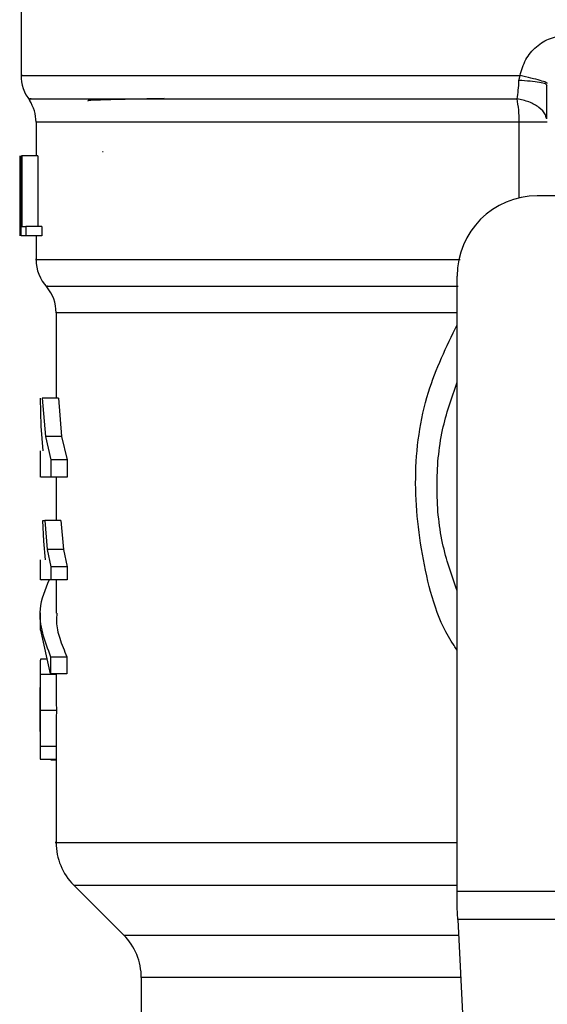
# Model space of a CAD drawing. Extents: x 0.4 to 10.6, y 0.4 to 8.1.
# Drawn here: x 7.4 to 7.5, y 5.9 to 5.9 of the extents above; entities that cross this region are included whole.
import ezdxf

# ---------------------------------------------------------------- set-up
doc = ezdxf.new("R2010")
doc.units = 0
doc.linetypes.add('SLD-SOLID', pattern=[0])
doc.layers.get('0').update_dxf_attribs({"linetype": 'CONTINUOUS'})

msp = doc.modelspace()

# ---------------------------------------------------------------- linework, layer by layer
at = {"color": 7, "linetype": 'SLD-SOLID'}
for p, q in [((7.449909040367245, 5.926687287029144), (7.449909040367245, 5.918811959409454)), ((7.48250275252302, 5.918484182845686), (7.482571855117521, 5.918814509378234)), ((7.484357815514457, 5.918153857037556), (7.484306591063476, 5.918196736895174)), ((7.45089329233575, 5.915754345646733), (7.45089329233575, 5.913560680456401)), ((7.449850998765145, 5.909439265198175), (7.449850998765145, 5.913560680456421)), ((7.449867836118952, 5.913560680456421), (7.449867836118957, 5.908311336624428)), ((7.449918846986644, 5.913560680456443), (7.449963773854194, 5.913560680456443)), ((7.449918846986673, 5.908311336624428), (7.449918846986668, 5.913560680456443)), ((7.449963773854253, 5.913560680456443), (7.449963773854254, 5.90893080218309)), ((7.451016440876558, 5.913560680456443), (7.449963773854253, 5.913560680456443)), ((7.451016440876558, 5.913560680456443), (7.451016440876558, 5.90893080218309)), ((7.455292627398936, 5.913816701750988), (7.455250807132916, 5.91382183926066)), ((7.490328987874792, 5.910936008540291), (7.483701691285881, 5.910936008540296)), ((7.449843423569345, 5.910691205240083), (7.449843423569345, 5.909494706461018)), ((7.449850180249628, 5.908311336624428), (7.449860214833493, 5.909494706461018)), ((7.449963773854194, 5.90893080218309), (7.45022354770056, 5.90893080218309)), ((7.450223547700585, 5.90893080218309), (7.450223547700585, 5.908311336624428)), ((7.451282306450752, 5.90893080218309), (7.450223547700585, 5.90893080218309)), ((7.451282306450752, 5.90893080218309), (7.451282306450752, 5.908311336624428)), ((7.45022354770056, 5.908311336624428), (7.449918846986649, 5.908311336624428)), ((7.451282306450715, 5.908311336624297), (7.450223547700585, 5.908311336624297)), ((7.45089329233575, 5.908311336624297), (7.45089329233575, 5.906755289559936)), ((7.47845234745327, 5.865435256735518), (7.47845234745386, 5.905686664708287)), ((7.452205628293755, 5.903287154245452), (7.452205628293755, 5.897686428439851)), ((7.451238808337964, 5.895849755892407), (7.451185513773805, 5.897686428439902)), ((7.451304908306229, 5.897686428439888), (7.451511584101125, 5.89518149286868)), ((7.452358351104927, 5.897686428439854), (7.451304908306239, 5.897686428439842)), ((7.452358351104977, 5.897686428439902), (7.452570020348048, 5.89518149286868)), ((7.451348557789331, 5.894253407737552), (7.451238808337964, 5.895849755892407)), ((7.451511584101125, 5.89518149286868), (7.451862261817743, 5.893648265167329)), ((7.452570020348086, 5.895181492868296), (7.451511584101104, 5.895181492868289)), ((7.452570020348048, 5.89518149286868), (7.452929281242047, 5.893648265167329)), ((7.45115575952735, 5.894253407737548), (7.45115575952735, 5.89252878191258)), ((7.45186226181777, 5.893648265167329), (7.45186226181777, 5.892531078688268)), ((7.452929281242049, 5.893648265167329), (7.45186226181777, 5.893648265167329)), ((7.452929281242047, 5.893648265167329), (7.452929281242047, 5.892531078688268)), ((7.451862261817744, 5.892531078688268), (7.451211633904326, 5.892531078688263)), ((7.452929281242049, 5.892531078688073), (7.45186226181777, 5.892531078688073)), ((7.452205628293755, 5.892531078688263), (7.452205628293755, 5.889679334141432)), ((7.451401683001551, 5.888324256106948), (7.451337017066994, 5.889679334141646)), ((7.451337017066994, 5.889679334141646), (7.451466687316629, 5.889679334141646)), ((7.451466687316629, 5.889679334141646), (7.451629457410846, 5.887788522387788)), ((7.452524034752811, 5.889679334141433), (7.45146668731659, 5.889679334141433)), ((7.452524034752871, 5.889679334141646), (7.452690763084211, 5.887788522387788)), ((7.451504147106515, 5.887101211732328), (7.451401683001551, 5.888324256106948)), ((7.451629457410846, 5.887788522387788), (7.451857455189979, 5.886642878922145)), ((7.452690763084181, 5.88778852238738), (7.451629457410822, 5.887788522387374)), ((7.452690763084211, 5.887788522387788), (7.452924356014943, 5.886642878922145)), ((7.45115575952735, 5.887101211732328), (7.45115575952735, 5.885810505022378)), ((7.451857455189955, 5.886642878922145), (7.451857455189949, 5.885812150684114)), ((7.452924356014891, 5.886642878922145), (7.451857455189955, 5.886642878922145)), ((7.452924356014943, 5.886642878922145), (7.452924356014936, 5.885812150684114)), ((7.452924356014884, 5.885812150682946), (7.451857455189949, 5.885812150682946)), ((7.452205628293755, 5.885812150684111), (7.452205628293755, 5.883631044569179)), ((7.45115575952735, 5.883632843583912), (7.45115575952735, 5.882515596578682)), ((7.451849799518829, 5.879648157860524), (7.451207354091974, 5.882515596578682)), ((7.45184979951791, 5.880765404865675), (7.45184979951791, 5.879648157860426)), ((7.45184979951791, 5.880765404865767), (7.4529165115019, 5.880765404865756)), ((7.452916511501957, 5.880765404865675), (7.452916511501958, 5.879648157860426)), ((7.45115575952735, 5.880003719118397), (7.45115575952735, 5.878129056677207)), ((7.45163293807812, 5.88061607959455), (7.451191512890614, 5.88061607959455)), ((7.452207731628802, 5.879608875668986), (7.451157813802688, 5.879608875668986)), ((7.4529165115019, 5.879648157860524), (7.451849799518829, 5.879648157860524)), ((7.452221931754526, 5.877258361630727), (7.451171682596258, 5.877258361630727)), ((7.45115575952735, 5.876473684703208), (7.45115575952735, 5.874579585425574)), ((7.452207200981564, 5.874902315489465), (7.451157295533139, 5.874902315489465)), ((7.452207200981555, 5.874902315489652), (7.452205905407223, 5.874579586483072)), ((7.452205628293755, 5.874579586483072), (7.452205628293755, 5.868601870283706)), ((7.452205628293755, 5.874034669968917), (7.451186890549398, 5.874034669968917)), ((7.451866241362915, 5.874034669968917), (7.451866241362915, 5.874020562172853)), ((7.451866241362915, 5.874020562172853), (7.452205628293755, 5.874020562172853)), ((7.453358751574345, 5.865819630666544), (7.456629933686668, 5.862548448554218)), ((7.47845234745327, 5.864348082042551), (7.47845234745327, 5.865435256735518)), ((7.47845234745327, 5.865435256735518), (7.513885418320001, 5.865435256735518)), ((7.478492110312772, 5.863579333425498), (7.47845234745327, 5.864348082042551)), ((7.513845655461092, 5.86357933342553), (7.478492110313364, 5.86357933342553)), ((7.478492110313364, 5.86357933342553), (7.480030544576185, 5.83383627100751)), ((7.457783056115277, 5.859764564069082), (7.457783056115277, 5.854731008399838))]:
    msp.add_line(p, q, dxfattribs=at)
at = {"color": 8, "linetype": 'SLD-SOLID'}
for p, q in [((7.482524189326559, 5.915754345646739), (7.450893292335752, 5.91575434564699)), ((7.482524184364626, 5.910802237805918), (7.482524184364613, 5.915754345646739)), ((7.478452347453871, 5.903287154045885), (7.452205628293755, 5.903287154045885)), ((7.453358751574326, 5.865819630666544), (7.478452347453874, 5.865819630666544)), ((7.456629933686668, 5.862548448554218), (7.478545431945201, 5.862548448554218)), ((7.478689425970224, 5.859764564069049), (7.457783056115297, 5.859764564069049))]:
    msp.add_line(p, q, dxfattribs=at)
at = {"color": 7, "linetype": 'SLD-SOLID'}
for centre, radius, start, end in [((7.452533712283284, 5.918814509378223), 0.00262467191601016, 179.6569706914239, 218.3981039324975), ((7.448268620419746, 5.91575434564699), 0.002624671916009386, 7.755464535295526e-11, 33.17904214172752), ((7.483701691285881, 5.905686664708287), 0.005249343832020692, 90, 180), ((7.453517964251765, 5.906759268627315), 0.002624671916010241, 179.9043326724599, 223.0552460587469), ((7.44958095637775, 5.903287154045885), 0.002624671916009902, 1.551092907056481e-10, 39.95999903782943), ((7.456142636167776, 5.868603516003693), 0.003937007874015, 179.9904915682892, 225.0000076531246), ((7.45384604824128, 5.859764564069049), 0.003937007874017517, 0, 44.99999011848571)]:
    msp.add_arc(centre, radius, start, end, dxfattribs=at)
for points, knots in [([(7.482571855117521, 5.918814509364193), (7.482677017311703, 5.919171532756683), (7.482887697558138, 5.919886787672173), (7.483610543855628, 5.920736181741182), (7.484543759128996, 5.921321058840383), (7.485257714939375, 5.921396940880811), (7.485612945668007, 5.921434696204208)], [0, 0, 0, 0, 0.2513442468059132, 0.5035390167409739, 0.752984436492551, 1, 1, 1, 1]), ([(7.484371303134008, 5.918285979863448), (7.484350537885935, 5.918307444658006), (7.484307895593062, 5.918351523498419), (7.48391660026319, 5.918479862673982), (7.483327546521021, 5.918639483096319), (7.482819358726648, 5.918757183866559), (7.482571848758725, 5.918814509355657)], [0, 0, 0, 0, 0.2434414518417078, 0.4999170561328906, 0.756437453308573, 1, 1, 1, 1]), ([(7.482375870840076, 5.91728441649747), (7.482407405011723, 5.917468918585745), (7.482469312487783, 5.91783113068826), (7.482491746066804, 5.918269237199649), (7.48250275252302, 5.918484182845686)], [0, 0, 0, 0, 0.5093758242590554, 1, 1, 1, 1]), ([(7.484326353500157, 5.915986372788473), (7.48432979807577, 5.91631897651728), (7.484336713303279, 5.916986701866776), (7.484337030399238, 5.917802353427064), (7.484337189545077, 5.918211717056898)], [0, 0, 0, 0, 0.4981145751881709, 1, 1, 1, 1]), ([(7.459268662637028, 5.917296797745904), (7.459075772400009, 5.917293733190441), (7.458110076669185, 5.91727839064032), (7.456626850268544, 5.917250732828586), (7.455046014316871, 5.917208714093869), (7.454182129428919, 5.917173516565089), (7.454289795537962, 5.917150641666996), (7.454315456073631, 5.917145189792274)], [0, 0, 0, 0, 0.06071062285142283, 0.3039448248376455, 0.5471983995684173, 0.8920818099423018, 1, 1, 1, 1]), ([(7.478452347453557, 5.885073931802868), (7.478094867530966, 5.886104520802287), (7.477328496428314, 5.888313913772222), (7.477039446865755, 5.891907137149235), (7.477328496428348, 5.895500360526471), (7.478094867531087, 5.897709753496621), (7.478452347453757, 5.898740342496255)], [0, 0, 0, 0, 0.2332289939796534, 0.4999999999755233, 0.7667710059714001, 1, 1, 1, 1]), ([(7.45174685673916, 5.885812150684113), (7.451483030827727, 5.885166611097864), (7.450796918324012, 5.8834878041173), (7.451448664571974, 5.881802605912674), (7.45184979951791, 5.880765404865767)], [0, 0, 0, 0, 0.384522815143323, 1, 1, 1, 1]), ([(7.451857455189973, 5.885812150684114), (7.451581105799889, 5.88581215068411), (7.451165538105424, 5.885812150684106), (7.45121645339018, 5.88581215068411), (7.451233510393661, 5.885812150684111)], [0, 0, 0, 0, 0.6649924759890524, 1, 1, 1, 1]), ([(7.452254411037099, 5.883631044569179), (7.452240918870877, 5.883443939675592), (7.452201066545519, 5.882891280823576), (7.452416524278345, 5.881931985964009), (7.452744050105628, 5.881167795558174), (7.452916511501957, 5.880765404865675)], [0, 0, 0, 0, 0.1950584028258154, 0.576151435250878, 1, 1, 1, 1]), ([(7.451191512890607, 5.880616079593576), (7.451177733514966, 5.880546054942227), (7.45115776379471, 5.880444571918977), (7.451154944580097, 5.880025052861877), (7.451156864578839, 5.879746559416837), (7.451157813802698, 5.8796088756691)], [0, 0, 0, 0, 0.5295148937170502, 0.7673979268069894, 1, 1, 1, 1]), ([(7.451157813802698, 5.8796088756691), (7.451159256186167, 5.879454399075793), (7.451162184552924, 5.879140776429607), (7.451169575242272, 5.878357361934172), (7.451170822146143, 5.877707092587539), (7.45117168259631, 5.877258361630727)], [0, 0, 0, 0, 0.2312642048931119, 0.4695189760069506, 1, 1, 1, 1]), ([(7.452207731628744, 5.8796088756691), (7.452209208470168, 5.879454398412468), (7.452212206789423, 5.87914077494195), (7.45221977404422, 5.878357360821002), (7.452221050744167, 5.877707091782059), (7.452221931754527, 5.877258361630727)], [0, 0, 0, 0, 0.2312653116582114, 0.4695204409630617, 0.9999999999999999, 0.9999999999999999, 0.9999999999999999, 0.9999999999999999]), ([(7.451155996724189, 5.877286577531778), (7.451155892851341, 5.877567933552038), (7.451155741248572, 5.877978573604516), (7.451155752633766, 5.878465598894643), (7.451156967140136, 5.878657858043159), (7.451157573308103, 5.87875381582456)], [0, 0, 0, 0, 0.5215484892476814, 0.7612017642135472, 1, 1, 1, 1]), ([(7.451157328844984, 5.875882825944244), (7.451156796558134, 5.875976902042291), (7.451155733661112, 5.876164757903115), (7.451155755418205, 5.876630140261572), (7.451155898873357, 5.877020388802777), (7.451155996724189, 5.877286577531778)], [0, 0, 0, 0, 0.2417947152460296, 0.4828277885490452, 1, 1, 1, 1]), ([(7.45117168259631, 5.877258361630727), (7.451170749875094, 5.876805136771801), (7.451169396993475, 5.876147748935807), (7.451161549393304, 5.87536327445843), (7.451158703342817, 5.875054869282801), (7.45115729553312, 5.874902315489652)], [0, 0, 0, 0, 0.5287079540196593, 0.7668735968899995, 1, 1, 1, 1]), ([(7.452221931754527, 5.877258361630727), (7.452220976746695, 5.876805137573165), (7.452219591537212, 5.876147750020612), (7.452211556458796, 5.875363275973211), (7.452208642422859, 5.875054869950064), (7.452207200981555, 5.874902315489652)], [0, 0, 0, 0, 0.5287064847684929, 0.7668724910817708, 1, 1, 1, 1]), ([(7.45115729553312, 5.874902315489652), (7.451156463945798, 5.874768965929999), (7.451154832239325, 5.874507312902994), (7.451158181560075, 5.874234214604567), (7.451167520816742, 5.874063188456662), (7.451180330655881, 5.874044328246196), (7.451186890549356, 5.874034669969441)], [0, 0, 0, 0, 0.2534664018897805, 0.4973413595862254, 0.7425894970509009, 0.9999999999999999, 0.9999999999999999, 0.9999999999999999, 0.9999999999999999])]:
    msp.add_open_spline(points, degree=3, knots=knots, dxfattribs=at)
at = {"color": 8, "linetype": 'SLD-SOLID'}
for points, knots in [([(7.450007226341999, 5.918814509369432), (7.449975965928296, 5.918814509369432), (7.449749751782877, 5.918814509369432), (7.450735485210487, 5.918814509369432), (7.45302780936085, 5.918814509369432), (7.456815415730849, 5.918814509369432), (7.461803852512675, 5.918814509369432), (7.46789263139182, 5.918814509369433), (7.474838639456198, 5.91881450936943), (7.479994116563746, 5.918814509369438), (7.482571855117521, 5.918814509369442)], [0, 0, 0, 0, 0.02239386455185404, 0.1620518839015719, 0.3017099032512905, 0.441367922601011, 0.5810259419507346, 0.720683961300461, 0.8603419806501903, 1, 1, 1, 1]), ([(7.484306591063476, 5.918196736895174), (7.484289292527749, 5.918218074215298), (7.484241547879305, 5.918276966069739), (7.483869664331425, 5.918363026682369), (7.483270393400854, 5.918443101225966), (7.482753847508803, 5.918470751238146), (7.482502761184387, 5.918484191553972)], [0, 0, 0, 0, 0.1620858931121026, 0.4473635287345296, 0.7313705085180134, 1, 1, 1, 1]), ([(7.450574070734376, 5.917284426129134), (7.450482354426114, 5.917284425670483), (7.450298921811569, 5.917284424753182), (7.452182541513066, 5.917284423377231), (7.455580054036748, 5.917284422001281), (7.4605161064781, 5.917284420625331), (7.466778409504927, 5.917284419249381), (7.474098601789883, 5.917284417873438), (7.479616781176517, 5.917284416956125), (7.482375870840076, 5.91728441649747)], [0, 0, 0, 0, 0.1428571521016755, 0.2857143011218449, 0.4285714470605063, 0.5714285899176574, 0.7142857296932953, 0.8571428663874162, 1, 1, 1, 1]), ([(7.484294550270175, 5.915995474871703), (7.484279078848108, 5.916077961390997), (7.484229420693881, 5.916342715870523), (7.483841457721381, 5.916735013577089), (7.483195406078058, 5.9171095394437), (7.482646275464173, 5.917226716032857), (7.482375870840069, 5.917284416497454)], [0, 0, 0, 0, 0.1350431614685178, 0.4334439401039245, 0.7210146829604843, 1, 1, 1, 1]), ([(7.450924212622001, 5.906759284592545), (7.450913977048913, 5.906759284620308), (7.450684595457334, 5.906759285242461), (7.451523974562126, 5.906759286459001), (7.453533419066924, 5.906759288242171), (7.457009907750014, 5.90675929002534), (7.461638838954443, 5.906759291808509), (7.467360674115334, 5.906759293591679), (7.473090214021286, 5.906759295159233), (7.477094034633404, 5.906759296132405), (7.478652406492176, 5.906759296511184)], [0, 0, 0, 0, 0.006987868108575446, 0.1565997619012942, 0.3062116556940145, 0.4558235494867369, 0.6054354432794613, 0.755047337072189, 0.9046592308649202, 1, 1, 1, 1]), ([(7.451637331931773, 5.905023211207916), (7.45160604452855, 5.905023210791916), (7.451541213780548, 5.905023209929923), (7.452738968405449, 5.905023208621937), (7.454891208378815, 5.905023207283957), (7.458032387108778, 5.905023205945977), (7.462056511444528, 5.905023204607998), (7.46688758750331, 5.90502320327002), (7.472373011533481, 5.905023201932043), (7.476474499036896, 5.905023201040058), (7.478525242761485, 5.905023200594066)], [0, 0, 0, 0, 0.117581680588811, 0.2436414505059387, 0.3697012170893293, 0.4957609803389805, 0.6218207402548906, 0.7478804968370572, 0.873940250085477, 1, 1, 1, 1]), ([(7.478452347453501, 5.881208737376031), (7.478385069262256, 5.881303442119407), (7.477244366854835, 5.882909161993321), (7.476163501033125, 5.886782224314655), (7.475499929266859, 5.892438972235537), (7.476250620566833, 5.897935726733057), (7.477757246375876, 5.901059863527832), (7.478452347453813, 5.902501223977546)], [0, 0, 0, 0, 0.01598800811120953, 0.2710768379002918, 0.5274237426663293, 0.7819709021917913, 0.9999999999999999, 0.9999999999999999, 0.9999999999999999, 0.9999999999999999]), ([(7.452217016060146, 5.868603516003691), (7.452213225987401, 5.868603516003691), (7.45193305668503, 5.868603516003688), (7.45292067855658, 5.868603516003692), (7.455292298845516, 5.86860351600369), (7.459427543831825, 5.868603516003691), (7.464933430645792, 5.868603516003691), (7.471314742429302, 5.868603516003691), (7.476177698622633, 5.868603516003691), (7.478452347453316, 5.868603516003691)], [0, 0, 0, 0, 0.002327235375969198, 0.1720336140058569, 0.3417399926357462, 0.5114463712656384, 0.681152749895534, 0.8508591285254341, 1, 1, 1, 1])]:
    msp.add_open_spline(points, degree=3, knots=knots, dxfattribs=at)
at = {"color": 7, "linetype": 'SLD-SOLID'}
for points in [[(7.482524194288495, 5.915754345648051), (7.482517556270787, 5.916028655700453), (7.482504280235361, 5.916577275805703), (7.482418673971856, 5.917048702933409), (7.482375870840069, 5.917284416497454)], [(7.48435785926487, 5.915754342336754), (7.484332479763536, 5.915754341703611), (7.484281720760867, 5.915754340437328), (7.483881851292561, 5.915754340994908), (7.483293168724047, 5.915754342896726), (7.482780519100346, 5.915754344730942), (7.482524194288495, 5.915754345648051)]]:
    msp.add_open_spline(points, degree=3, dxfattribs=at)

doc.saveas('drawing.dxf')
